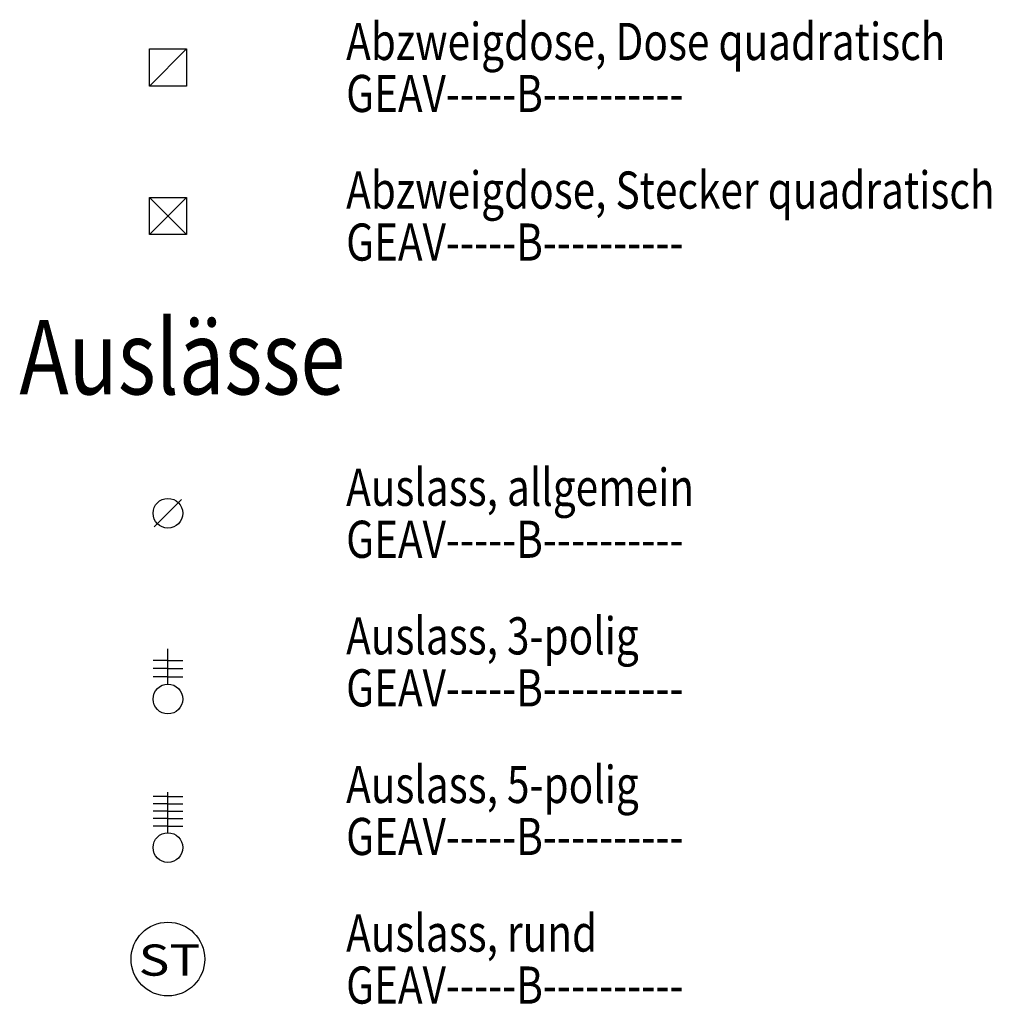
# Model space of a CAD drawing. Units: millimetres. Extents: x 4227 to 4632, y 894 to 1030.
# Drawn here: x 4445 to 4452, y 940 to 946 of the extents above; entities that cross this region are included whole.
import ezdxf
from ezdxf.enums import TextEntityAlignment as Align

# ---------------------------------------------------------------- set-up
doc = ezdxf.new("R2010")
doc.units = ezdxf.units.MM
for name, color, linetype in [('GEATAKS1T-----------', 7, 'Continuous'), ('GEATAKS2T-----------', 7, 'Continuous'), ('GEATELEMT-----------', 7, 'Continuous'), ('GEATGERAT-----------', 7, 'Continuous'), ('GEATINF1T-----------', 7, 'Continuous'), ('GEATINF2T-----------', 7, 'Continuous'), ('GEATINF3T-----------', 7, 'Continuous'), ('GEATINSTT-----------', 7, 'Continuous'), ('GEATIP--T-----------', 7, 'Continuous'), ('GEATLEIST-----------', 7, 'Continuous'), ('GEATMHOET-----------', 7, 'Continuous'), ('GEATMORTT-----------', 7, 'Continuous'), ('GEATSKR1T-----------', 7, 'Continuous'), ('GEATSKR2T-----------', 7, 'Continuous'), ('GEATSY--T-----------', 7, 'Continuous'), ('GEATTYP1T-----------', 7, 'Continuous'), ('GEATTYP2T-----------', 7, 'Continuous'), ('GEAV-----B----------', 160, 'Continuous')]:
    doc.layers.add(name, color=color, linetype=linetype)
for name, color, linetype, plot in [('GEATRTNRT-----------', 7, 'Continuous', False), ('GEATVEROT-----------', 2, 'Continuous', False), ('GEATZUR-T-----------', 7, 'Continuous', False)]:
    doc.layers.add(name, color=color, linetype=linetype, plot=plot)
doc.styles.add('Arial', font='arial.ttf')
doc.styles.get("Standard").update_dxf_attribs({"font": 'arial.ttf'})

# ---------------------------------------------------------------- blocks, each defined once
blk = doc.blocks.new('GE_SY_DOSE_QUADRATISCH')
at = {"color": 0, "linetype": 'ByBlock', "lineweight": -2}
blk.add_line((-0.0625, -0.0625), (0.0625, 0.0625), dxfattribs=at)
blk.add_lwpolyline([(-0.0625, 0.0625), (0.0625, 0.0625), (0.0625, -0.0625), (-0.0625, -0.0625)], close=True, dxfattribs=at)
at = {"layer": 'GEATAKS1T-----------', "style": 'Arial'}
blk.add_attdef('AKS_NUMMER_1', (-0.3536, -1.2592), '', height=0.08, dxfattribs=at)
at = {"layer": 'GEATAKS2T-----------', "style": 'Arial'}
blk.add_attdef('AKS_NUMMER_2', (-0.3536, -1.3925), '', height=0.08, dxfattribs=at)
at = {"layer": 'GEATELEMT-----------', "style": 'Arial'}
blk.add_attdef('ELEMENT_ID', (-0.3536, -1.5258), '', height=0.08, dxfattribs=at)
at = {"layer": 'GEATGERAT-----------', "style": 'Arial'}
blk.add_attdef('GERAETENAME', (-0.3536, -0.7258), '', height=0.08, dxfattribs=at)
at = {"layer": 'GEATINF1T-----------', "style": 'Arial'}
blk.add_attdef('ZUSATZINFORMATION_1', (-0.3536, -0.8592), '', height=0.08, dxfattribs=at)
at = {"layer": 'GEATINF2T-----------', "style": 'Arial'}
blk.add_attdef('ZUSATZINFORMATION_2', (-0.3536, -0.9925), '', height=0.08, dxfattribs=at)
at = {"layer": 'GEATINF3T-----------', "style": 'Arial'}
blk.add_attdef('ZUSATZINFORMATION_3', (-0.3536, -1.1258), '', height=0.08, dxfattribs=at)
at = {"layer": 'GEATINSTT-----------', "style": 'Arial'}
blk.add_attdef('INSTALLATION_ART', text='', height=0.08, dxfattribs=at).set_placement((0, -0.0925), align=Align.TOP_CENTER)
at = {"layer": 'GEATIP--T-----------', "style": 'Arial'}
blk.add_attdef('IP_SCHUTZKLASSE', (-0.3536, -0.5925), '', height=0.08, dxfattribs=at)
at = {"layer": 'GEATLEIST-----------', "style": 'Arial'}
blk.add_attdef('LEISTUNG', (-0.3536, -0.4592), '', height=0.08, dxfattribs=at)
at = {"layer": 'GEATMHOET-----------', "style": 'Arial'}
blk.add_attdef('MONTAGE_HOEHE', text='', height=0.08, dxfattribs=at).set_placement((-0.0925, 0), align=Align.MIDDLE_RIGHT)
at = {"layer": 'GEATMORTT-----------', "style": 'Arial'}
blk.add_attdef('MONTAGE_ORT', (-0.3536, -0.3258), '', height=0.08, dxfattribs=at)
at = {"layer": 'GEATRTNRT-----------', "style": 'Arial'}
blk.add_attdef('RAUM_TUERSCHILD_NUMMER', (-0.3536, -1.7925), '', height=0.08, dxfattribs=at)
at = {"layer": 'GEATSKR1T-----------', "style": 'Arial'}
blk.add_attdef('STROMKREIS_1', text='', height=0.105, dxfattribs=at).set_placement((0, 0.0625), align=Align.BOTTOM_CENTER)
at = {"layer": 'GEATSKR2T-----------', "style": 'Arial'}
blk.add_attdef('STROMKREIS_2', text='', height=0.105, dxfattribs=at).set_placement((0, 0.0625), align=Align.TOP_CENTER)
at = {"layer": 'GEATTYP1T-----------', "style": 'Arial'}
blk.add_attdef('TYP_1', text='', height=0.08, dxfattribs=at).set_placement((0.0925, -0.0833), align=Align.BOTTOM_LEFT)
at = {"layer": 'GEATTYP2T-----------', "style": 'Arial'}
blk.add_attdef('TYP_2', text='', height=0.08, dxfattribs=at).set_placement((0.0925, -0.0833), align=Align.TOP_LEFT)
at = {"layer": 'GEATVEROT-----------', "style": 'Arial'}
blk.add_attdef('VERORTUNG', text='', height=0.08, dxfattribs=at).set_placement((0, 0), align=Align.MIDDLE_CENTER)
at = {"layer": 'GEATZUR-T-----------', "style": 'Arial'}
blk.add_attdef('ZU_RAUM_ID', (-0.3536, -1.6592), '', height=0.08, dxfattribs=at)
blk = doc.blocks.new('GE_SY_STECK_QUADRATISCH')
at = {"color": 0, "linetype": 'ByBlock', "lineweight": -2}
for p, q in [((-0.0625, -0.0625), (0.0625, 0.0625)), ((-0.0625, 0.0625), (0.0625, -0.0625))]:
    blk.add_line(p, q, dxfattribs=at)
blk.add_lwpolyline([(-0.0625, 0.0625), (0.0625, 0.0625), (0.0625, -0.0625), (-0.0625, -0.0625)], close=True, dxfattribs=at)
at = {"layer": 'GEATAKS1T-----------', "style": 'Arial'}
blk.add_attdef('AKS_NUMMER_1', (-0.3536, -1.2592), '', height=0.08, dxfattribs=at)
at = {"layer": 'GEATAKS2T-----------', "style": 'Arial'}
blk.add_attdef('AKS_NUMMER_2', (-0.3536, -1.3925), '', height=0.08, dxfattribs=at)
at = {"layer": 'GEATELEMT-----------', "style": 'Arial'}
blk.add_attdef('ELEMENT_ID', (-0.3536, -1.5258), '', height=0.08, dxfattribs=at)
at = {"layer": 'GEATGERAT-----------', "style": 'Arial'}
blk.add_attdef('GERAETENAME', (-0.3536, -0.7258), '', height=0.08, dxfattribs=at)
at = {"layer": 'GEATINF1T-----------', "style": 'Arial'}
blk.add_attdef('ZUSATZINFORMATION_1', (-0.3536, -0.8592), '', height=0.08, dxfattribs=at)
at = {"layer": 'GEATINF2T-----------', "style": 'Arial'}
blk.add_attdef('ZUSATZINFORMATION_2', (-0.3536, -0.9925), '', height=0.08, dxfattribs=at)
at = {"layer": 'GEATINF3T-----------', "style": 'Arial'}
blk.add_attdef('ZUSATZINFORMATION_3', (-0.3536, -1.1258), '', height=0.08, dxfattribs=at)
at = {"layer": 'GEATINSTT-----------', "style": 'Arial'}
blk.add_attdef('INSTALLATION_ART', text='', height=0.08, dxfattribs=at).set_placement((0, -0.0925), align=Align.TOP_CENTER)
at = {"layer": 'GEATIP--T-----------', "style": 'Arial'}
blk.add_attdef('IP_SCHUTZKLASSE', (-0.3536, -0.5925), '', height=0.08, dxfattribs=at)
at = {"layer": 'GEATLEIST-----------', "style": 'Arial'}
blk.add_attdef('LEISTUNG', (-0.3536, -0.4592), '', height=0.08, dxfattribs=at)
at = {"layer": 'GEATMHOET-----------', "style": 'Arial'}
blk.add_attdef('MONTAGE_HOEHE', text='', height=0.08, dxfattribs=at).set_placement((-0.0925, 0), align=Align.MIDDLE_RIGHT)
at = {"layer": 'GEATMORTT-----------', "style": 'Arial'}
blk.add_attdef('MONTAGE_ORT', (-0.3536, -0.3258), '', height=0.08, dxfattribs=at)
at = {"layer": 'GEATRTNRT-----------', "style": 'Arial'}
blk.add_attdef('RAUM_TUERSCHILD_NUMMER', (-0.3536, -1.7925), '', height=0.08, dxfattribs=at)
at = {"layer": 'GEATSKR1T-----------', "style": 'Arial'}
blk.add_attdef('STROMKREIS_1', text='', height=0.105, dxfattribs=at).set_placement((0, 0.0625), align=Align.BOTTOM_CENTER)
at = {"layer": 'GEATSKR2T-----------', "style": 'Arial'}
blk.add_attdef('STROMKREIS_2', text='', height=0.105, dxfattribs=at).set_placement((0, 0.0625), align=Align.TOP_CENTER)
at = {"layer": 'GEATTYP1T-----------', "style": 'Arial'}
blk.add_attdef('TYP_1', text='', height=0.08, dxfattribs=at).set_placement((0.0925, -0.0833), align=Align.BOTTOM_LEFT)
at = {"layer": 'GEATTYP2T-----------', "style": 'Arial'}
blk.add_attdef('TYP_2', text='', height=0.08, dxfattribs=at).set_placement((0.0925, -0.0833), align=Align.TOP_LEFT)
at = {"layer": 'GEATVEROT-----------', "style": 'Arial'}
blk.add_attdef('VERORTUNG', text='', height=0.08, dxfattribs=at).set_placement((0, 0), align=Align.MIDDLE_CENTER)
at = {"layer": 'GEATZUR-T-----------', "style": 'Arial'}
blk.add_attdef('ZU_RAUM_ID', (-0.3536, -1.6592), '', height=0.08, dxfattribs=at)
blk = doc.blocks.new('GE_SY_AUSLASS_ALLGEMEIN')
at = {"color": 0, "linetype": 'ByBlock', "lineweight": -2}
blk.add_line((-0.046, -0.046), (0.046, 0.046), dxfattribs=at)
blk.add_circle((0, 0), 0.05, dxfattribs=at)
at = {"layer": 'GEATAKS1T-----------', "style": 'Arial'}
blk.add_attdef('AKS_NUMMER_1', (-0.3536, -1.2467), '', height=0.08, dxfattribs=at)
at = {"layer": 'GEATAKS2T-----------', "style": 'Arial'}
blk.add_attdef('AKS_NUMMER_2', (-0.3536, -1.38), '', height=0.08, dxfattribs=at)
at = {"layer": 'GEATELEMT-----------', "style": 'Arial'}
blk.add_attdef('ELEMENT_ID', (-0.3536, -1.5133), '', height=0.08, dxfattribs=at)
at = {"layer": 'GEATGERAT-----------', "style": 'Arial'}
blk.add_attdef('GERAETENAME', (-0.3536, -0.7133), '', height=0.08, dxfattribs=at)
at = {"layer": 'GEATINF1T-----------', "style": 'Arial'}
blk.add_attdef('ZUSATZINFORMATION_1', (-0.3536, -0.8467), '', height=0.08, dxfattribs=at)
at = {"layer": 'GEATINF2T-----------', "style": 'Arial'}
blk.add_attdef('ZUSATZINFORMATION_2', (-0.3536, -0.98), '', height=0.08, dxfattribs=at)
at = {"layer": 'GEATINF3T-----------', "style": 'Arial'}
blk.add_attdef('ZUSATZINFORMATION_3', (-0.3536, -1.1133), '', height=0.08, dxfattribs=at)
at = {"layer": 'GEATINSTT-----------', "style": 'Arial'}
blk.add_attdef('INSTALLATION_ART', text='', height=0.08, dxfattribs=at).set_placement((0, -0.08), align=Align.TOP_CENTER)
at = {"layer": 'GEATIP--T-----------', "style": 'Arial'}
blk.add_attdef('IP_SCHUTZKLASSE', (-0.3536, -0.58), '', height=0.08, dxfattribs=at)
at = {"layer": 'GEATLEIST-----------', "style": 'Arial'}
blk.add_attdef('LEISTUNG', (-0.3536, -0.4467), '', height=0.08, dxfattribs=at)
at = {"layer": 'GEATMHOET-----------', "style": 'Arial'}
blk.add_attdef('MONTAGE_HOEHE', text='', height=0.08, dxfattribs=at).set_placement((-0.08, 0), align=Align.MIDDLE_RIGHT)
at = {"layer": 'GEATMORTT-----------', "style": 'Arial'}
blk.add_attdef('MONTAGE_ORT', (-0.3536, -0.3133), '', height=0.08, dxfattribs=at)
at = {"layer": 'GEATRTNRT-----------', "style": 'Arial'}
blk.add_attdef('RAUM_TUERSCHILD_NUMMER', (-0.3536, -1.78), '', height=0.08, dxfattribs=at)
at = {"layer": 'GEATSKR1T-----------', "style": 'Arial'}
blk.add_attdef('STROMKREIS_1', text='', height=0.105, dxfattribs=at).set_placement((0, 0.05), align=Align.BOTTOM_CENTER)
at = {"layer": 'GEATSKR2T-----------', "style": 'Arial'}
blk.add_attdef('STROMKREIS_2', text='', height=0.105, dxfattribs=at).set_placement((0, 0.05), align=Align.TOP_CENTER)
at = {"layer": 'GEATTYP1T-----------', "style": 'Arial'}
blk.add_attdef('TYP_1', text='', height=0.08, dxfattribs=at).set_placement((0.08, -0.0833), align=Align.BOTTOM_LEFT)
at = {"layer": 'GEATTYP2T-----------', "style": 'Arial'}
blk.add_attdef('TYP_2', text='', height=0.08, dxfattribs=at).set_placement((0.08, -0.0833), align=Align.TOP_LEFT)
at = {"layer": 'GEATVEROT-----------', "style": 'Arial'}
blk.add_attdef('VERORTUNG', text='', height=0.08, dxfattribs=at).set_placement((0, 0), align=Align.MIDDLE_CENTER)
at = {"layer": 'GEATZUR-T-----------', "style": 'Arial'}
blk.add_attdef('ZU_RAUM_ID', (-0.3536, -1.6467), '', height=0.08, dxfattribs=at)
blk = doc.blocks.new('GE_SY_AUSLASS_3POLIG')
at = {"color": 0, "linetype": 'ByBlock', "lineweight": -2}
for p, q in [((0, 0.05), (0, 0.1685)), ((0, 0.13), (-0.05, 0.13)), ((0, 0.1025), (-0.05, 0.1025)), ((0, 0.13), (0.05, 0.13)), ((0, 0.1025), (0.05, 0.1025)), ((0, 0.075), (-0.05, 0.075)), ((0, 0.075), (0.05, 0.075))]:
    blk.add_line(p, q, dxfattribs=at)
blk.add_circle((0, 0), 0.05, dxfattribs=at)
at = {"layer": 'GEATAKS1T-----------', "style": 'Arial'}
blk.add_attdef('AKS_NUMMER_1', (-0.3536, -1.2467), '', height=0.08, dxfattribs=at)
at = {"layer": 'GEATAKS2T-----------', "style": 'Arial'}
blk.add_attdef('AKS_NUMMER_2', (-0.3536, -1.38), '', height=0.08, dxfattribs=at)
at = {"layer": 'GEATELEMT-----------', "style": 'Arial'}
blk.add_attdef('ELEMENT_ID', (-0.3536, -1.5133), '', height=0.08, dxfattribs=at)
at = {"layer": 'GEATGERAT-----------', "style": 'Arial'}
blk.add_attdef('GERAETENAME', (-0.3536, -0.7133), '', height=0.08, dxfattribs=at)
at = {"layer": 'GEATINF1T-----------', "style": 'Arial'}
blk.add_attdef('ZUSATZINFORMATION_1', (-0.3536, -0.8467), '', height=0.08, dxfattribs=at)
at = {"layer": 'GEATINF2T-----------', "style": 'Arial'}
blk.add_attdef('ZUSATZINFORMATION_2', (-0.3536, -0.98), '', height=0.08, dxfattribs=at)
at = {"layer": 'GEATINF3T-----------', "style": 'Arial'}
blk.add_attdef('ZUSATZINFORMATION_3', (-0.3536, -1.1133), '', height=0.08, dxfattribs=at)
at = {"layer": 'GEATINSTT-----------', "style": 'Arial'}
blk.add_attdef('INSTALLATION_ART', text='', height=0.08, dxfattribs=at).set_placement((0, -0.08), align=Align.TOP_CENTER)
at = {"layer": 'GEATIP--T-----------', "style": 'Arial'}
blk.add_attdef('IP_SCHUTZKLASSE', (-0.3536, -0.58), '', height=0.08, dxfattribs=at)
at = {"layer": 'GEATLEIST-----------', "style": 'Arial'}
blk.add_attdef('LEISTUNG', (-0.3536, -0.4467), '', height=0.08, dxfattribs=at)
at = {"layer": 'GEATMHOET-----------', "style": 'Arial'}
blk.add_attdef('MONTAGE_HOEHE', text='', height=0.08, dxfattribs=at).set_placement((-0.08, 0), align=Align.MIDDLE_RIGHT)
at = {"layer": 'GEATMORTT-----------', "style": 'Arial'}
blk.add_attdef('MONTAGE_ORT', (-0.3536, -0.3133), '', height=0.08, dxfattribs=at)
at = {"layer": 'GEATRTNRT-----------', "style": 'Arial'}
blk.add_attdef('RAUM_TUERSCHILD_NUMMER', (-0.3536, -1.78), '', height=0.08, dxfattribs=at)
at = {"layer": 'GEATSKR1T-----------', "style": 'Arial'}
blk.add_attdef('STROMKREIS_1', text='', height=0.105, dxfattribs=at).set_placement((0, 0.1685), align=Align.BOTTOM_CENTER)
at = {"layer": 'GEATSKR2T-----------', "style": 'Arial'}
blk.add_attdef('STROMKREIS_2', text='', height=0.105, dxfattribs=at).set_placement((0, 0.1685), align=Align.TOP_CENTER)
at = {"layer": 'GEATTYP1T-----------', "style": 'Arial'}
blk.add_attdef('TYP_1', text='', height=0.08, dxfattribs=at).set_placement((0.08, -0.0833), align=Align.BOTTOM_LEFT)
at = {"layer": 'GEATTYP2T-----------', "style": 'Arial'}
blk.add_attdef('TYP_2', text='', height=0.08, dxfattribs=at).set_placement((0.08, -0.0833), align=Align.TOP_LEFT)
at = {"layer": 'GEATVEROT-----------', "style": 'Arial'}
blk.add_attdef('VERORTUNG', text='', height=0.08, dxfattribs=at).set_placement((0, 0), align=Align.MIDDLE_CENTER)
at = {"layer": 'GEATZUR-T-----------', "style": 'Arial'}
blk.add_attdef('ZU_RAUM_ID', (-0.3536, -1.6467), '', height=0.08, dxfattribs=at)
blk = doc.blocks.new('GE_SY_AUSLASS_5POLIG')
at = {"color": 0, "linetype": 'ByBlock', "lineweight": -2}
for p, q in [((0, 0.1725), (-0.05, 0.1725)), ((0, 0.05), (0, 0.1868)), ((0, 0.1725), (0.05, 0.1725)), ((0, 0.1475), (-0.05, 0.1475)), ((0, 0.1475), (0.05, 0.1475)), ((0, 0.1225), (-0.05, 0.1225)), ((0, 0.1225), (0.05, 0.1225)), ((0, 0.0975), (-0.05, 0.0975)), ((0, 0.0725), (-0.05, 0.0725)), ((0, 0.0975), (0.05, 0.0975)), ((0, 0.0725), (0.05, 0.0725))]:
    blk.add_line(p, q, dxfattribs=at)
blk.add_circle((0, 0), 0.05, dxfattribs=at)
at = {"layer": 'GEATAKS1T-----------', "style": 'Arial'}
blk.add_attdef('AKS_NUMMER_1', (-0.3536, -1.2467), '', height=0.08, dxfattribs=at)
at = {"layer": 'GEATAKS2T-----------', "style": 'Arial'}
blk.add_attdef('AKS_NUMMER_2', (-0.3536, -1.38), '', height=0.08, dxfattribs=at)
at = {"layer": 'GEATELEMT-----------', "style": 'Arial'}
blk.add_attdef('ELEMENT_ID', (-0.3536, -1.5133), '', height=0.08, dxfattribs=at)
at = {"layer": 'GEATGERAT-----------', "style": 'Arial'}
blk.add_attdef('GERAETENAME', (-0.3536, -0.7133), '', height=0.08, dxfattribs=at)
at = {"layer": 'GEATINF1T-----------', "style": 'Arial'}
blk.add_attdef('ZUSATZINFORMATION_1', (-0.3536, -0.8467), '', height=0.08, dxfattribs=at)
at = {"layer": 'GEATINF2T-----------', "style": 'Arial'}
blk.add_attdef('ZUSATZINFORMATION_2', (-0.3536, -0.98), '', height=0.08, dxfattribs=at)
at = {"layer": 'GEATINF3T-----------', "style": 'Arial'}
blk.add_attdef('ZUSATZINFORMATION_3', (-0.3536, -1.1133), '', height=0.08, dxfattribs=at)
at = {"layer": 'GEATINSTT-----------', "style": 'Arial'}
blk.add_attdef('INSTALLATION_ART', text='', height=0.08, dxfattribs=at).set_placement((0, -0.08), align=Align.TOP_CENTER)
at = {"layer": 'GEATIP--T-----------', "style": 'Arial'}
blk.add_attdef('IP_SCHUTZKLASSE', (-0.3536, -0.58), '', height=0.08, dxfattribs=at)
at = {"layer": 'GEATLEIST-----------', "style": 'Arial'}
blk.add_attdef('LEISTUNG', (-0.3536, -0.4467), '', height=0.08, dxfattribs=at)
at = {"layer": 'GEATMHOET-----------', "style": 'Arial'}
blk.add_attdef('MONTAGE_HOEHE', text='', height=0.08, dxfattribs=at).set_placement((-0.08, 0), align=Align.MIDDLE_RIGHT)
at = {"layer": 'GEATMORTT-----------', "style": 'Arial'}
blk.add_attdef('MONTAGE_ORT', (-0.3536, -0.3133), '', height=0.08, dxfattribs=at)
at = {"layer": 'GEATRTNRT-----------', "style": 'Arial'}
blk.add_attdef('RAUM_TUERSCHILD_NUMMER', (-0.3536, -1.78), '', height=0.08, dxfattribs=at)
at = {"layer": 'GEATSKR1T-----------', "style": 'Arial'}
blk.add_attdef('STROMKREIS_1', text='', height=0.105, dxfattribs=at).set_placement((0, 0.1868), align=Align.BOTTOM_CENTER)
at = {"layer": 'GEATSKR2T-----------', "style": 'Arial'}
blk.add_attdef('STROMKREIS_2', text='', height=0.105, dxfattribs=at).set_placement((0, 0.1868), align=Align.TOP_CENTER)
at = {"layer": 'GEATTYP1T-----------', "style": 'Arial'}
blk.add_attdef('TYP_1', text='', height=0.08, dxfattribs=at).set_placement((0.08, -0.0833), align=Align.BOTTOM_LEFT)
at = {"layer": 'GEATTYP2T-----------', "style": 'Arial'}
blk.add_attdef('TYP_2', text='', height=0.08, dxfattribs=at).set_placement((0.08, -0.0833), align=Align.TOP_LEFT)
at = {"layer": 'GEATVEROT-----------', "style": 'Arial'}
blk.add_attdef('VERORTUNG', text='', height=0.08, dxfattribs=at).set_placement((0, 0), align=Align.MIDDLE_CENTER)
at = {"layer": 'GEATZUR-T-----------', "style": 'Arial'}
blk.add_attdef('ZU_RAUM_ID', (-0.3536, -1.6467), '', height=0.08, dxfattribs=at)
blk = doc.blocks.new('GE_SY_AUSLASS_RUND')
at = {"color": 0, "linetype": 'ByBlock', "lineweight": -2}
blk.add_circle((0, 0), 0.124, dxfattribs=at)
at = {"layer": 'GEATAKS1T-----------', "style": 'Arial'}
blk.add_attdef('AKS_NUMMER_1', (-0.3536, -1.3207), '', height=0.08, dxfattribs=at)
at = {"layer": 'GEATAKS2T-----------', "style": 'Arial'}
blk.add_attdef('AKS_NUMMER_2', (-0.3536, -1.454), '', height=0.08, dxfattribs=at)
at = {"layer": 'GEATELEMT-----------', "style": 'Arial'}
blk.add_attdef('ELEMENT_ID', (-0.3536, -1.5873), '', height=0.08, dxfattribs=at)
at = {"layer": 'GEATGERAT-----------', "style": 'Arial'}
blk.add_attdef('GERAETENAME', (-0.3536, -0.7873), '', height=0.08, dxfattribs=at)
at = {"layer": 'GEATINF1T-----------', "style": 'Arial'}
blk.add_attdef('ZUSATZINFORMATION_1', (-0.3536, -0.9207), '', height=0.08, dxfattribs=at)
at = {"layer": 'GEATINF2T-----------', "style": 'Arial'}
blk.add_attdef('ZUSATZINFORMATION_2', (-0.3536, -1.054), '', height=0.08, dxfattribs=at)
at = {"layer": 'GEATINF3T-----------', "style": 'Arial'}
blk.add_attdef('ZUSATZINFORMATION_3', (-0.3536, -1.1873), '', height=0.08, dxfattribs=at)
at = {"layer": 'GEATINSTT-----------', "style": 'Arial'}
blk.add_attdef('INSTALLATION_ART', text='', height=0.08, dxfattribs=at).set_placement((0, -0.154), align=Align.TOP_CENTER)
at = {"layer": 'GEATIP--T-----------', "style": 'Arial'}
blk.add_attdef('IP_SCHUTZKLASSE', (-0.3536, -0.654), '', height=0.08, dxfattribs=at)
at = {"layer": 'GEATLEIST-----------', "style": 'Arial'}
blk.add_attdef('LEISTUNG', (-0.3536, -0.5207), '', height=0.08, dxfattribs=at)
at = {"layer": 'GEATMHOET-----------', "style": 'Arial'}
blk.add_attdef('MONTAGE_HOEHE', text='', height=0.08, dxfattribs=at).set_placement((-0.154, 0), align=Align.MIDDLE_RIGHT)
at = {"layer": 'GEATMORTT-----------', "style": 'Arial'}
blk.add_attdef('MONTAGE_ORT', (-0.3536, -0.3873), '', height=0.08, dxfattribs=at)
at = {"layer": 'GEATRTNRT-----------', "style": 'Arial'}
blk.add_attdef('RAUM_TUERSCHILD_NUMMER', (-0.3536, -1.854), '', height=0.08, dxfattribs=at)
at = {"layer": 'GEATSKR1T-----------', "style": 'Arial'}
blk.add_attdef('STROMKREIS_1', text='', height=0.105, dxfattribs=at).set_placement((0, 0.124), align=Align.BOTTOM_CENTER)
at = {"layer": 'GEATSKR2T-----------', "style": 'Arial'}
blk.add_attdef('STROMKREIS_2', text='', height=0.105, dxfattribs=at).set_placement((0, 0.124), align=Align.TOP_CENTER)
at = {"layer": 'GEATSY--T-----------', "style": 'Arial', "width": 0.210899}
blk.add_attdef('SYMBOLTEXT', text='', height=0.105, dxfattribs=at).set_placement((-0.0986, -0.0559), (0.1094, -0.0559), align=Align.FIT)
at = {"layer": 'GEATTYP1T-----------', "style": 'Arial'}
blk.add_attdef('TYP_1', text='', height=0.08, dxfattribs=at).set_placement((0.154, -0.0833), align=Align.BOTTOM_LEFT)
at = {"layer": 'GEATTYP2T-----------', "style": 'Arial'}
blk.add_attdef('TYP_2', text='', height=0.08, dxfattribs=at).set_placement((0.154, -0.0833), align=Align.TOP_LEFT)
at = {"layer": 'GEATVEROT-----------', "style": 'Arial'}
blk.add_attdef('VERORTUNG', text='', height=0.08, dxfattribs=at).set_placement((0, 0), align=Align.MIDDLE_CENTER)
at = {"layer": 'GEATZUR-T-----------', "style": 'Arial'}
blk.add_attdef('ZU_RAUM_ID', (-0.3536, -1.7207), '', height=0.08, dxfattribs=at)

msp = doc.modelspace()

# ---------------------------------------------------------------- block references
at = {"layer": 'GEAV-----B----------', "xscale": 2, "yscale": 2, "zscale": 2}
for name, p in [('GE_SY_DOSE_QUADRATISCH', (4446.1021, 945.9814)), ('GE_SY_STECK_QUADRATISCH', (4446.1021, 944.9814)), ('GE_SY_AUSLASS_ALLGEMEIN', (4446.1021, 942.9814)), ('GE_SY_AUSLASS_3POLIG', (4446.1021, 941.7314)), ('GE_SY_AUSLASS_5POLIG', (4446.1021, 940.7314))]:
    msp.add_blockref(name, p, dxfattribs=at)
at = {"layer": 'GEAV-----B----------'}
ref = msp.add_blockref('GE_SY_AUSLASS_RUND', (4446.1021, 939.9814), dxfattribs=dict(at, xscale=2, yscale=2, zscale=2))
ref.add_attrib('SYMBOLTEXT', 'ST', dxfattribs={"layer": 'GEATSY--T-----------', "height": 0.21, "style": 'Arial', "width": 1.109699}).set_placement((4445.9049, 939.8696), (4446.3209, 939.8696), align=Align.FIT)

# ---------------------------------------------------------------- texts
at = {"width": 0.8}
for s, height, p in [('Abzweigdose, Dose quadratisch', 0.25, (4447.3021, 946.0314)), ('GEAV-----B----------', 0.25, (4447.3021, 945.6814)), ('Abzweigdose, Stecker quadratisch', 0.25, (4447.3021, 945.0314)), ('GEAV-----B----------', 0.25, (4447.3021, 944.6814)), ('Auslässe', 0.5, (4445.1021, 943.7814)), ('Auslass, allgemein', 0.25, (4447.3021, 943.0314)), ('GEAV-----B----------', 0.25, (4447.3021, 942.6814)), ('Auslass, 3-polig', 0.25, (4447.3021, 942.0314)), ('GEAV-----B----------', 0.25, (4447.3021, 941.6814)), ('Auslass, 5-polig', 0.25, (4447.3021, 941.0314)), ('GEAV-----B----------', 0.25, (4447.3021, 940.6814)), ('Auslass, rund', 0.25, (4447.3021, 940.0314)), ('GEAV-----B----------', 0.25, (4447.3021, 939.6814))]:
    msp.add_text(s, height=height, dxfattribs=at).set_placement(p)

doc.saveas('drawing.dxf')
